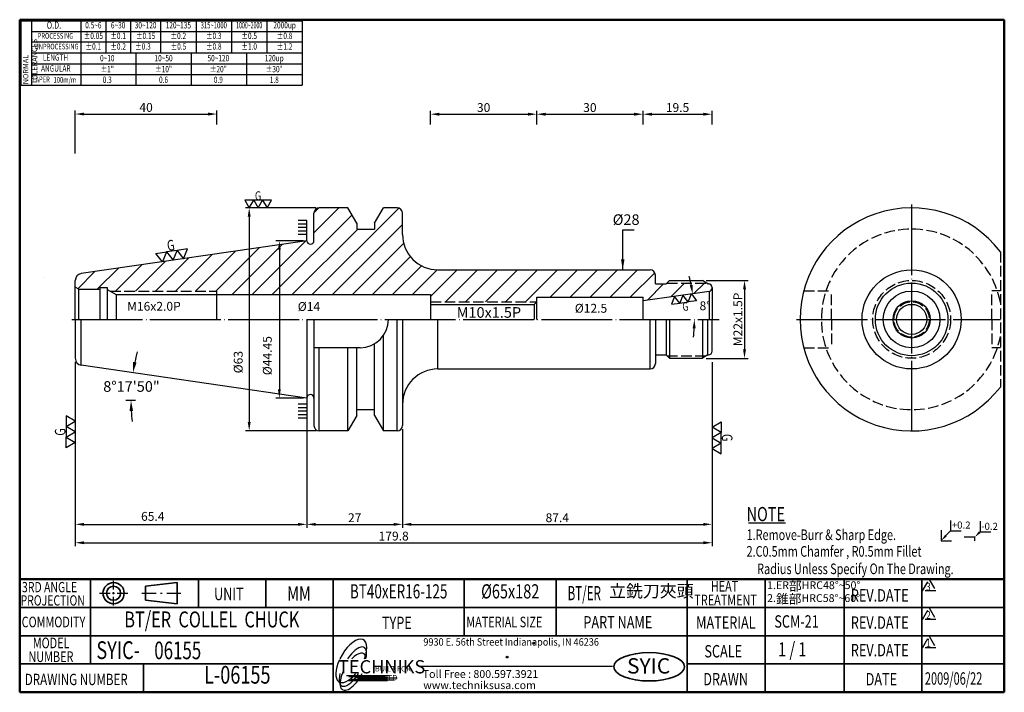
# Model space of a CAD drawing. Extents: x 1 to 279, y 5 to 195.
import ezdxf
from ezdxf.enums import TextEntityAlignment as Align

# ---------------------------------------------------------------- set-up
doc = ezdxf.new("R2010")
doc.units = 0
doc.header["$PDMODE"] = 3
for name, pattern in [('CENTER', [22, 20, -1, 0, -1]), ('CENTERJ', [12, 10, -1, 0, -1]), ('HIDDEN', [4, 3, -1])]:
    doc.linetypes.add(name, pattern=pattern)
doc.layers.get('DEFPOINTS').update_dxf_attribs({"linetype": 'CONTINUOUS', "lineweight": 18})
for name, color, linetype, lineweight in [('圖層1', 1, 'CENTER', 18), ('圖層2', 2, 'CONTINUOUS', 35), ('圖層3', 3, 'HIDDEN', 30), ('圖層4', 4, 'CONTINUOUS', 18), ('圖層5', 6, 'CENTERJ', 18), ('圖層6', 30, 'CONTINUOUS', 50), ('圖層7', 150, 'CONTINUOUS', 5)]:
    doc.layers.add(name, color=color, linetype=linetype, lineweight=lineweight)
doc.styles.add('CNS', font='romans.shx', dxfattribs={"width": 0.75, "bigfont": 'chineset.shx'})
doc.dimstyles.get("Standard").update_dxf_attribs({"dimtxt": 0.18, "dimasz": 0.18, "dimexe": 0.18, "dimexo": 0.0625, "dimgap": 0.09, "dimtad": 0, "dimtih": 1, "dimtoh": 1, "dimdec": 4, "dimzin": 0, "dimdsep": 46, "dimtxsty": 'Standard', "dimcen": 0.09, "dimadec": 0, "dimazin": 0, "dimtfac": 1, "dimtdec": 4, "dimtofl": 0, "dimtmove": 0, "dimatfit": 3, "dimfxl": 0, "dimtolj": 1, "dimtzin": 0, "dimarcsym": 0})

# ---------------------------------------------------------------- blocks, each defined once
blk = doc.blocks.new('*D15')
at = {"layer": 'DEFPOINTS', "color": 0, "lineweight": -3}
for p in [(177.14, 168.67), (147.14, 164.74), (177.14, 164.74)]:
    blk.add_point(p, dxfattribs=at)
at = {"layer": '圖層4', "lineweight": -2}
for p, q in [((147.14, 165.74), (147.14, 169.67)), ((177.14, 165.74), (177.14, 169.67)), ((149.64, 168.67), (174.64, 168.67))]:
    blk.add_line(p, q, dxfattribs=at)
at = {"layer": '圖層4', "lineweight": -3}
for points in [[(149.64, 169.09), (149.64, 168.25), (147.14, 168.67)], [(174.64, 169.09), (174.64, 168.25), (177.14, 168.67)]]:
    blk.add_solid(points, dxfattribs=at)
at = {"layer": '圖層4', "color": 3, "lineweight": -3, "insert": (162.14, 170.55), "char_height": 2.5, "attachment_point": 5, "style": 'CNS'}
blk.add_mtext('\\A1;30', dxfattribs=at)
blk = doc.blocks.new('*D16')
at = {"layer": 'DEFPOINTS', "color": 0, "lineweight": -3}
for p in [(147.14, 168.67), (117.14, 164.74), (147.14, 164.74)]:
    blk.add_point(p, dxfattribs=at)
at = {"layer": '圖層4', "lineweight": -2}
for p, q in [((117.14, 165.74), (117.14, 169.67)), ((147.14, 165.74), (147.14, 169.67)), ((119.64, 168.67), (144.64, 168.67))]:
    blk.add_line(p, q, dxfattribs=at)
at = {"layer": '圖層4', "lineweight": -3}
for points in [[(119.64, 169.09), (119.64, 168.25), (117.14, 168.67)], [(144.64, 169.09), (144.64, 168.25), (147.14, 168.67)]]:
    blk.add_solid(points, dxfattribs=at)
at = {"layer": '圖層4', "color": 3, "lineweight": -3, "insert": (132.14, 170.55), "char_height": 2.5, "attachment_point": 5, "style": 'CNS'}
blk.add_mtext('\\A1;30', dxfattribs=at)
blk = doc.blocks.new('*D14')
at = {"layer": 'DEFPOINTS', "color": 0, "lineweight": -3}
for p in [(196.64, 168.67), (177.14, 164.74), (196.64, 164.74)]:
    blk.add_point(p, dxfattribs=at)
at = {"layer": '圖層4', "lineweight": -2}
for p, q in [((177.14, 165.74), (177.14, 169.67)), ((196.64, 165.74), (196.64, 169.67)), ((179.64, 168.67), (194.14, 168.67))]:
    blk.add_line(p, q, dxfattribs=at)
at = {"layer": '圖層4', "lineweight": -3}
for points in [[(179.64, 169.09), (179.64, 168.25), (177.14, 168.67)], [(194.14, 169.09), (194.14, 168.25), (196.64, 168.67)]]:
    blk.add_solid(points, dxfattribs=at)
at = {"layer": '圖層4', "color": 3, "lineweight": -3, "insert": (186.89, 170.55), "char_height": 2.5, "attachment_point": 5, "style": 'CNS'}
blk.add_mtext('\\A1;19.5', dxfattribs=at)
blk = doc.blocks.new('*D13')
at = {"layer": 'DEFPOINTS', "color": 0, "lineweight": -3}
for p in [(56.84, 168.72), (56.84, 164.79), (16.84, 156.58)]:
    blk.add_point(p, dxfattribs=at)
at = {"layer": '圖層4', "lineweight": -2}
for p, q in [((16.84, 157.58), (16.84, 169.72)), ((56.84, 165.79), (56.84, 169.72)), ((19.34, 168.72), (54.34, 168.72))]:
    blk.add_line(p, q, dxfattribs=at)
at = {"layer": '圖層4', "lineweight": -3}
for points in [[(19.34, 169.13), (19.34, 168.3), (16.84, 168.72)], [(54.34, 169.13), (54.34, 168.3), (56.84, 168.72)]]:
    blk.add_solid(points, dxfattribs=at)
at = {"layer": '圖層4', "color": 3, "lineweight": -3, "insert": (36.84, 170.59), "char_height": 2.5, "attachment_point": 5, "style": 'CNS'}
blk.add_mtext('\\A1;40', dxfattribs=at)
blk = doc.blocks.new('*D12')
at = {"layer": 'DEFPOINTS', "color": 0, "lineweight": -3}
for p in [(195.78, 118.59), (179.64, 116.32), (191.42, 115.54), (60.84, 110.71), (197.64, 110.71)]:
    blk.add_point(p, dxfattribs=at)
at = {"layer": '圖層4', "lineweight": -2}
for start, end in [(10.7587, 13.5173), (354.4827, 357.2413)]:
    blk.add_arc((139.72, 110.71), 51.93, start, end, dxfattribs=at)
at = {"layer": '圖層4', "lineweight": -3}
for points in [[(191.15, 120.47), (190.32, 120.34), (191.14, 117.94)], [(191.17, 108.22), (192, 108.2), (191.65, 110.71)]]:
    blk.add_solid(points, dxfattribs=at)
at = {"layer": '圖層4', "color": 3, "lineweight": -3, "insert": (194.68, 114.55), "char_height": 2.5, "attachment_point": 5, "style": 'CNS'}
blk.add_mtext('\\A1;8°', dxfattribs=at)
blk = doc.blocks.new('*D10')
at = {"layer": 'DEFPOINTS', "color": 0, "lineweight": -3}
for p in [(196.64, 99.6), (109.24, 65.76), (196.64, 52.82)]:
    blk.add_point(p, dxfattribs=at)
at = {"layer": '圖層4', "lineweight": -2}
for p, q in [((196.64, 98.6), (196.64, 51.82)), ((109.24, 64.76), (109.24, 51.82)), ((111.74, 52.82), (194.14, 52.82))]:
    blk.add_line(p, q, dxfattribs=at)
at = {"layer": '圖層4', "lineweight": -3}
for points in [[(111.74, 53.23), (111.74, 52.4), (109.24, 52.82)], [(194.14, 53.23), (194.14, 52.4), (196.64, 52.82)]]:
    blk.add_solid(points, dxfattribs=at)
at = {"layer": '圖層4', "color": 3, "lineweight": -3, "insert": (152.94, 54.69), "char_height": 2.5, "attachment_point": 5, "style": 'CNS'}
blk.add_mtext('\\A1;87.4', dxfattribs=at)
blk = doc.blocks.new('*D3')
at = {"layer": 'DEFPOINTS', "color": 0, "lineweight": -3}
for p in [(193.94, 121.71), (193.94, 99.71), (205.8, 99.71)]:
    blk.add_point(p, dxfattribs=at)
at = {"layer": '圖層4', "lineweight": -2}
for p, q in [((194.94, 121.71), (206.8, 121.71)), ((205.8, 119.21), (205.8, 102.21)), ((194.94, 99.71), (206.8, 99.71))]:
    blk.add_line(p, q, dxfattribs=at)
at = {"layer": '圖層4', "lineweight": -3}
for points in [[(205.39, 119.21), (206.22, 119.21), (205.8, 121.71)], [(205.39, 102.21), (206.22, 102.21), (205.8, 99.71)]]:
    blk.add_solid(points, dxfattribs=at)
at = {"layer": '圖層4', "color": 3, "lineweight": -3, "insert": (203.93, 110.71), "char_height": 2.5, "attachment_point": 5, "rotation": 90, "style": 'CNS'}
blk.add_mtext('\\A1;M22x1.5P', dxfattribs=at)
blk = doc.blocks.new('*D7')
at = {"layer": 'DEFPOINTS', "color": 0, "lineweight": -3}
for p in [(16.84, 78.96), (196.64, 74.26), (196.64, 47.62)]:
    blk.add_point(p, dxfattribs=at)
at = {"layer": '圖層4', "lineweight": -2}
for p, q in [((16.84, 77.96), (16.84, 46.62)), ((196.64, 73.26), (196.64, 46.62)), ((19.34, 47.62), (194.14, 47.62))]:
    blk.add_line(p, q, dxfattribs=at)
at = {"layer": '圖層4', "lineweight": -3}
for points in [[(19.34, 48.04), (19.34, 47.2), (16.84, 47.62)], [(194.14, 48.04), (194.14, 47.2), (196.64, 47.62)]]:
    blk.add_solid(points, dxfattribs=at)
at = {"layer": '圖層4', "color": 3, "lineweight": -3, "insert": (106.74, 49.5), "char_height": 2.5, "attachment_point": 5, "style": 'CNS'}
blk.add_mtext('\\A1;179.8', dxfattribs=at)
blk = doc.blocks.new('*D11')
at = {"layer": 'DEFPOINTS', "color": 0, "lineweight": -3}
for p in [(82.24, 88.49), (109.24, 80.71), (109.24, 52.82)]:
    blk.add_point(p, dxfattribs=at)
at = {"layer": '圖層4', "lineweight": -2}
for p, q in [((82.24, 87.49), (82.24, 51.82)), ((109.24, 79.71), (109.24, 51.82)), ((84.74, 52.82), (106.74, 52.82))]:
    blk.add_line(p, q, dxfattribs=at)
at = {"layer": '圖層4', "lineweight": -3}
for points in [[(84.74, 53.23), (84.74, 52.4), (82.24, 52.82)], [(106.74, 53.23), (106.74, 52.4), (109.24, 52.82)]]:
    blk.add_solid(points, dxfattribs=at)
at = {"layer": '圖層4', "color": 3, "lineweight": -3, "insert": (95.74, 54.69), "char_height": 2.5, "attachment_point": 5, "style": 'CNS'}
blk.add_mtext('\\A1;27', dxfattribs=at)
blk = doc.blocks.new('*D8')
at = {"layer": 'DEFPOINTS', "color": 0, "lineweight": -3}
for p in [(16.84, 99.75), (82.24, 88.49), (82.24, 52.82)]:
    blk.add_point(p, dxfattribs=at)
at = {"layer": '圖層4', "lineweight": -2}
for p, q in [((16.84, 98.75), (16.84, 51.82)), ((82.24, 87.49), (82.24, 51.82)), ((19.34, 52.82), (79.74, 52.82))]:
    blk.add_line(p, q, dxfattribs=at)
at = {"layer": '圖層4', "lineweight": -3}
for points in [[(19.34, 53.23), (19.34, 52.4), (16.84, 52.82)], [(79.74, 53.23), (79.74, 52.4), (82.24, 52.82)]]:
    blk.add_solid(points, dxfattribs=at)
at = {"layer": '圖層4', "color": 3, "lineweight": -3, "insert": (38.73, 55.07), "char_height": 2.5, "attachment_point": 5, "style": 'CNS'}
blk.add_mtext('\\A1;65.4', dxfattribs=at)
blk = doc.blocks.new('*D6')
at = {"layer": 'DEFPOINTS', "color": 0, "lineweight": -3}
for p in [(85.74, 142.21), (65.95, 79.21), (85.74, 79.21)]:
    blk.add_point(p, dxfattribs=at)
at = {"layer": '圖層4', "lineweight": -2}
for p, q in [((84.74, 142.21), (64.95, 142.21)), ((65.95, 139.71), (65.95, 81.71)), ((84.74, 79.21), (64.95, 79.21))]:
    blk.add_line(p, q, dxfattribs=at)
at = {"layer": '圖層4', "lineweight": -3}
for points in [[(65.54, 139.71), (66.37, 139.71), (65.95, 142.21)], [(65.54, 81.71), (66.37, 81.71), (65.95, 79.21)]]:
    blk.add_solid(points, dxfattribs=at)
at = {"layer": '圖層4', "color": 3, "lineweight": -3, "insert": (62.86, 98.64), "char_height": 2.5, "attachment_point": 5, "rotation": 90, "style": 'CNS'}
blk.add_mtext('\\A1;%%c63', dxfattribs=at)
blk = doc.blocks.new('*D9')
at = {"layer": 'DEFPOINTS', "color": 0, "lineweight": -3}
for p in [(18.55, 97.78), (32.83, 93.06), (31.12, 87.86), (33.89, 87.86), (82.24, 88.49)]:
    blk.add_point(p, dxfattribs=at)
at = {"layer": '圖層4', "lineweight": -2}
for start, end in [(165.3316, 168.5172), (183.1856, 186.3711)]:
    blk.add_arc((86.54, 87.86), 53.97, start, end, dxfattribs=at)
at = {"layer": '圖層4', "lineweight": -3}
for points in [[(34.15, 98.52), (33.17, 98.69), (33.14, 95.65)], [(32.16, 84.85), (33.16, 84.88), (32.58, 87.86)]]:
    blk.add_solid(points, dxfattribs=at)
at = {"layer": '圖層4', "color": 3, "lineweight": -3, "insert": (32.72, 91.76), "char_height": 3, "attachment_point": 5, "style": 'CNS'}
blk.add_mtext('\\A1;8°17\'50"', dxfattribs=at)
blk = doc.blocks.new('*D5')
at = {"layer": 'DEFPOINTS', "color": 0, "lineweight": -3}
for p in [(82.24, 132.94), (74.47, 88.49), (82.24, 88.49)]:
    blk.add_point(p, dxfattribs=at)
at = {"layer": '圖層4', "lineweight": -2}
for p, q in [((81.24, 132.94), (73.47, 132.94)), ((74.47, 130.44), (74.47, 90.99)), ((81.24, 88.49), (73.47, 88.49))]:
    blk.add_line(p, q, dxfattribs=at)
at = {"layer": '圖層4', "lineweight": -3}
for points in [[(74.05, 130.44), (74.88, 130.44), (74.47, 132.94)], [(74.05, 90.99), (74.88, 90.99), (74.47, 88.49)]]:
    blk.add_solid(points, dxfattribs=at)
at = {"layer": '圖層4', "color": 3, "lineweight": -3, "insert": (71.06, 100.47), "char_height": 2.5, "attachment_point": 5, "rotation": 90, "style": 'CNS'}
blk.add_mtext('\\A1;%%c44.45', dxfattribs=at)

msp = doc.modelspace()

# ---------------------------------------------------------------- hatches: boundary and pattern name
at = {"layer": '圖層2', "lineweight": -3}
for points in [[(146.2973, 19.4991, 1), (146.2973, 18.9991, 1)], [(139.0079, 15.333, 1), (138.5079, 15.333, 1)]]:
    msp.add_hatch(color=256, dxfattribs=at).paths.add_polyline_path(points)
at = {"layer": '圖層4', "lineweight": -3}
h = msp.add_hatch(dxfattribs=at)
h.set_pattern_fill('_USER', color=256, scale=4, angle=45, style=0, pattern_type=0)
h.set_pattern_definition([(45, (0, 0), (-2.82843, 2.82843), [])])
h.paths.add_polyline_path([(109.2425, 134.7127), (109.2425, 140.7127, 0.41421356), (107.7425, 142.2127), (103.8423, 142.2127), (101.3425, 137.8829), (101.3425, 136.2127), (96.3425, 136.2127), (96.3425, 137.8829), (93.8426, 142.2127), (85.7425, 142.2127, 0.41421356), (84.2425, 140.7127), (84.2425, 132.9377, -1), (82.2425, 132.9377), (18.5539, 123.6497, 0.37240724), (16.8425, 121.6707), (16.8425, 119.7901), (17.8425, 119.2127), (23.8425, 119.2127), (23.8425, 119.7127), (25.8425, 119.7127), (25.8425, 119.1954), (26.6784, 118.7127), (56.8425, 118.7127), (56.8425, 117.7127), (117.1425, 117.7127), (117.1425, 115.7127), (147.1425, 115.7127), (147.1425, 116.9627), (177.1425, 116.9627), (177.1425, 115.9722), (195.7816, 118.5918, 0.39263748), (196.6403, 119.6474, 0.43350209), (195.6425, 120.7127), (195.4425, 120.7127), (195.0675, 120.9627), (183.8925, 120.9627), (183.6425, 120.7127), (180.6425, 120.7127), (180.6425, 123.2127, 0.41421356), (179.1425, 124.7127), (119.2425, 124.7127, -0.41421356)])

# ---------------------------------------------------------------- linework, layer by layer
at = {"layer": '圖層1', "lineweight": -3}
for p, q in [((252.9888, 143.2127), (252.9888, 78.2127)), ((15.8425, 110.7127), (198.6425, 110.7127)), ((220.4888, 110.7127), (278.0305, 110.7127))]:
    msp.add_line(p, q, dxfattribs=at)
at = {"layer": '圖層2', "lineweight": -3}
for p, q in [((4.4526, 185.9717), (80.9526, 185.9717)), ((93.8426, 142.2127), (85.7425, 142.2127)), ((96.3425, 137.8829), (93.8426, 142.2127)), ((101.3425, 137.8829), (103.8423, 142.2127)), ((107.7425, 142.2127), (103.8423, 142.2127)), ((84.2425, 132.9377), (84.2425, 140.7127)), ((109.2425, 134.7127), (109.2425, 140.7127)), ((96.3425, 137.8829), (96.3425, 136.2127)), ((101.3425, 137.8829), (101.3425, 136.2127)), ((96.3425, 136.2127), (101.3425, 136.2127)), ((82.2425, 132.9377), (18.5539, 123.6497)), ((119.2425, 124.7127), (179.1425, 124.7127)), ((180.6425, 120.7127), (180.6425, 123.2127)), ((16.8425, 110.7127), (16.8425, 121.6707)), ((17.8425, 119.2127), (16.8425, 119.7901)), ((23.8425, 110.7127), (23.8425, 119.7127)), ((23.8425, 119.7127), (25.8425, 119.7127)), ((25.8425, 119.7127), (25.8425, 110.7127)), ((180.6425, 120.7127), (183.6425, 120.7127)), ((183.6425, 120.7127), (184.6425, 121.7127)), ((184.6425, 121.7127), (193.9425, 121.7127)), ((195.4425, 120.7127), (193.9425, 121.7127)), ((195.4425, 120.7127), (195.6425, 120.7127)), ((196.6425, 119.7127), (196.6425, 110.7127)), ((17.8425, 119.2127), (23.8425, 119.2127)), ((25.8425, 119.1954), (28.4104, 117.7127)), ((28.4104, 117.7127), (117.1425, 117.7127)), ((28.4104, 117.7127), (28.4104, 110.7127)), ((56.8425, 110.7127), (56.8425, 118.7127)), ((147.1425, 116.9627), (177.1425, 116.9627)), ((147.1425, 110.7127), (147.1425, 116.9627)), ((195.7816, 118.5918), (177.1425, 115.9722)), ((177.1425, 110.7127), (177.1425, 116.9627)), ((117.1425, 114.9627), (146.3925, 114.9627)), ((146.3925, 114.9627), (147.1425, 115.7127)), ((16.8425, 110.7127), (16.8425, 99.7548)), ((82.2425, 110.7127), (82.2425, 88.4877)), ((84.2425, 110.7127), (84.2425, 80.7127)), ((109.2425, 110.7127), (109.2425, 80.7127)), ((119.2425, 96.7127), (119.2425, 110.7127)), ((180.6425, 110.7127), (180.6425, 98.2127)), ((183.6425, 110.7127), (183.6425, 100.7127)), ((184.6425, 110.7127), (184.6425, 99.7127)), ((193.9425, 110.7127), (193.9425, 99.7127)), ((195.4425, 100.7127), (195.4425, 110.7127)), ((196.6425, 101.7127), (196.6425, 110.7127)), ((103.8423, 79.2127), (103.8423, 106.1915)), ((101.3425, 83.5426), (101.3425, 103.8432)), ((97.2425, 102.7127), (84.2425, 102.7127)), ((93.8426, 79.2127), (93.8426, 102.7127)), ((96.3425, 83.5426), (96.3425, 102.7127)), ((180.6425, 100.7127), (183.6425, 100.7127)), ((183.6425, 100.7127), (184.6425, 99.7127)), ((195.4425, 100.7127), (193.9425, 99.7127)), ((195.4425, 100.7127), (195.6425, 100.7127)), ((82.2425, 88.4877), (18.5539, 97.7757)), ((184.6425, 99.7127), (193.9425, 99.7127)), ((119.2425, 96.7127), (179.1425, 96.7127)), ((96.3425, 83.5426), (93.8426, 79.2127)), ((96.3425, 85.2127), (101.3425, 85.2127)), ((101.3425, 83.5426), (103.8423, 79.2127)), ((93.8426, 79.2127), (85.7425, 79.2127)), ((107.7425, 79.2127), (103.8423, 79.2127)), ((217.4198, 53.1113), (206.9396, 53.1113))]:
    msp.add_line(p, q, dxfattribs=at)
at = {"layer": '圖層2'}
for p, q in [((21.1526, 37.3717), (21.1526, 13.3717)), ((36.6526, 35.3717), (45.6526, 36.3717)), ((45.6526, 36.3717), (45.6526, 30.3717)), ((51.6526, 37.3717), (51.6526, 29.3717)), ((70.6526, 37.3717), (70.6526, 29.3717)), ((89.6526, 37.3717), (89.6526, 5.3717)), ((126.6526, 37.3717), (126.6526, 21.3717)), ((152.6526, 37.3717), (152.6526, 21.3717)), ((189.6526, 37.3717), (189.6526, 5.3717)), ((211.6526, 37.3717), (211.6526, 5.3717)), ((233.9026, 5.3717), (233.9026, 37.3717)), ((255.9026, 37.3717), (255.9026, 5.3717)), ((36.6526, 33.3717), (36.6526, 35.3717)), ((36.6526, 33.3717), (36.6526, 31.3717)), ((36.6526, 31.3717), (45.6526, 30.3717)), ((279.1526, 29.3717), (1.1526, 29.3717)), ((1.1526, 21.3717), (279.1526, 21.3717)), ((89.6526, 13.3717), (1.1526, 13.3717)), ((36.1526, 5.3717), (36.1526, 13.3717)), ((36.1526, 13.3717), (44.1526, 13.3717)), ((279.1526, 13.3717), (189.6526, 13.3717))]:
    msp.add_line(p, q, dxfattribs=at)
at = {"layer": '圖層2', "lineweight": -3}
for centre, radius in [((252.9888, 110.7127), 14), ((252.9888, 110.7127), 10.25), ((252.9888, 110.7127), 8), ((146.2973, 19.2491), 0.25), ((138.7579, 15.333), 0.25)]:
    msp.add_circle(centre, radius, dxfattribs=at)
at = {"layer": '圖層2'}
for radius in [3, 2]:
    msp.add_circle((27.6526, 33.3717), radius, dxfattribs=at)
at = {"layer": '圖層2', "lineweight": -3}
for centre, radius, start, end in [((85.7425, 140.7127), 1.5, 90, 180), ((107.7425, 140.7127), 1.5, 0, 90), ((252.9888, 110.7127), 31.5, 37.347069, 322.652931), ((119.2425, 134.7127), 10, 180, 270), ((83.2425, 132.9377), 1, 180, 0), ((18.8425, 121.6707), 2, 98.29722, 180), ((179.1425, 123.2127), 1.5, 0, 90), ((195.6425, 119.7127), 1, 0, 90), ((195.6425, 119.582), 1, 278, 0), ((97.2425, 110.7127), 8, 270, 0), ((195.6425, 101.7127), 1, 270, 0), ((18.8425, 99.7548), 2, 180, 261.70278), ((179.1425, 98.2127), 1.5, 270, 0), ((119.2425, 86.7127), 10, 90, 180), ((83.2425, 88.4877), 1, 0, 180), ((85.7425, 80.7127), 1.5, 180, 270), ((107.7425, 80.7127), 1.5, 270, 0)]:
    msp.add_arc(centre, radius, start, end, dxfattribs=at)
for start_param, end_param in [(1.92229717, 4.87417745), (4.92507278, 7.48825261)]:
    msp.add_ellipse((94.7805, 14.2585), major_axis=(-3.4375, -5.9539), ratio=0.45454545, start_param=start_param, end_param=end_param, dxfattribs=at)
at = {"layer": '圖層2'}
msp.add_ellipse((178.8728, 12.5811), major_axis=(10, 0), ratio=0.4, dxfattribs=at)
at = {"layer": '圖層3', "lineweight": -3}
for p, q in [((278.0305, 129.822), (278.0305, 91.6035)), ((183.8925, 120.9627), (195.0675, 120.9627)), ((26.6784, 118.7127), (56.8425, 118.7127)), ((222.5216, 118.7627), (230.3888, 118.7627)), ((230.3888, 110.7127), (230.3888, 118.7127)), ((278.0305, 118.7627), (275.5888, 118.7627)), ((275.5888, 110.7127), (275.5888, 118.7127)), ((117.1425, 115.7127), (147.1425, 115.7127)), ((230.3888, 110.7127), (230.3888, 102.7127)), ((275.5888, 110.7127), (275.5888, 102.7127)), ((183.8925, 100.4627), (195.0675, 100.4627)), ((222.5216, 102.6627), (230.3888, 102.6627)), ((278.0305, 102.6627), (275.5888, 102.6627)), ((261.2838, 51.1953), (261.2838, 48.1953)), ((261.2838, 48.1953), (264.2838, 48.1953)), ((270.7995, 49.1953), (267.7995, 49.1953)), ((270.7995, 48.1953), (270.7995, 49.1953))]:
    msp.add_line(p, q, dxfattribs=at)
for points in [[(257.9326, 37.2563), (259.8076, 34.0087), (256.0576, 34.0087)], [(257.9526, 29.2217), (259.8276, 25.9741), (256.0776, 25.9741)], [(257.9526, 21.2217), (259.8276, 17.9741), (256.0776, 17.9741)]]:
    msp.add_lwpolyline(points, close=True, dxfattribs=at)
for radius in [11, 5]:
    msp.add_circle((252.9888, 110.7127), radius, dxfattribs=at)
msp.add_arc((252.9888, 110.7127), 25.5, 10.878859, 349.121141, dxfattribs=at)
at = {"layer": '圖層3', "linetype": 'Continuous', "lineweight": -3}
for centre, start_param, end_param in [((95.3091, 12.6235), 8.49166657, 10.81181151), ((95.1216, 12.6235), 5.29868529, 7.72160748)]:
    msp.add_ellipse(centre, major_axis=(-3.125, -5.4127), ratio=0.4, start_param=start_param, end_param=end_param, dxfattribs=at)
at = {"layer": '圖層4', "lineweight": -3}
for p, q in [((1.4526, 195.0717), (80.9526, 195.0717)), ((1.4526, 195.0717), (1.4526, 176.8717)), ((4.4526, 195.0717), (4.4526, 176.8717)), ((18.4526, 195.0717), (18.4526, 185.9717)), ((25.4526, 195.0717), (25.4526, 185.9717)), ((32.4526, 195.0717), (32.4526, 185.9717)), ((40.9526, 195.0717), (40.9526, 185.9717)), ((50.9526, 195.0717), (50.9526, 185.9717)), ((60.9526, 195.0717), (60.9526, 185.9717)), ((70.9526, 195.0717), (70.9526, 185.9717)), ((80.9526, 195.0717), (80.9526, 176.8717)), ((4.4526, 192.0717), (80.9526, 192.0717)), ((4.4526, 189.0717), (80.9526, 189.0717)), ((18.4526, 185.9717), (18.4526, 176.8717)), ((34.0776, 176.8717), (34.0776, 185.9717)), ((49.7026, 176.8717), (49.7026, 185.9717)), ((65.3276, 176.8717), (65.3276, 185.9717)), ((4.4526, 182.8717), (80.9526, 182.8717)), ((4.4526, 179.8717), (80.9526, 179.8717)), ((1.4526, 176.8717), (80.9526, 176.8717)), ((82.2425, 138.6557), (79.7425, 138.6557)), ((82.2425, 137.6557), (79.7425, 137.6557)), ((82.2425, 136.6557), (79.7425, 136.6557)), ((82.2425, 132.9377), (82.2425, 138.6557)), ((82.2425, 135.6557), (79.7425, 135.6557)), ((82.2425, 134.6557), (79.7425, 134.6557)), ((17.8425, 110.7127), (17.8425, 119.2127)), ((117.1425, 117.7127), (117.1425, 110.7127)), ((195.7816, 118.5918), (195.7816, 110.7127)), ((146.3925, 114.9627), (146.3925, 110.7127)), ((18.5539, 97.7757), (18.5539, 110.7127)), ((107.7425, 79.2127), (107.7425, 110.7127)), ((179.1425, 96.7127), (179.1425, 110.7127)), ((85.7425, 79.2127), (85.7425, 102.7127)), ((31.123, 87.8605), (33.889, 87.8605)), ((82.2425, 86.7698), (79.7425, 86.7698)), ((82.2425, 88.4877), (82.2425, 82.7698)), ((82.2425, 85.7698), (79.7425, 85.7698)), ((82.2425, 84.7698), (79.7425, 84.7698)), ((82.2425, 83.7698), (79.7425, 83.7698)), ((82.2425, 82.7698), (79.7425, 82.7698)), ((263.984, 53.9486), (263.984, 50.9486)), ((272.3406, 53.7346), (272.3406, 50.7346)), ((263.984, 50.9486), (266.984, 50.9486)), ((272.3406, 50.7346), (275.3406, 50.7346)), ((113.9424, 12.7674), (168.5405, 12.7674))]:
    msp.add_line(p, q, dxfattribs=at)
for points in [[(65.9846, 142.2127), (67.2346, 144.3778), (64.7346, 144.3778)], [(68.4846, 142.2127), (69.7346, 144.3778), (67.2346, 144.3778)], [(70.9846, 142.2127), (72.2346, 144.3778), (69.7346, 144.3778)], [(42.6022, 129.7922), (44.4563, 127.4338), (45.5717, 130.2187), (47.4258, 127.8603), (48.5413, 130.6452), (45.5717, 130.2187), (42.6022, 129.7922), (41.4868, 127.0073), (39.6327, 129.3657)], [(189.9009, 115.6664), (188.4233, 117.5576), (187.5242, 115.3324), (186.0466, 117.2236), (185.1476, 114.9984), (187.5242, 115.3324), (189.9009, 115.6664), (190.7999, 117.8916), (192.2775, 116.0004)], [(14.2444, 77.4553), (16.8425, 78.9553), (14.2444, 80.4553), (16.8425, 81.9553), (14.2444, 83.4553), (14.2444, 80.4553), (14.2444, 77.4553), (16.8425, 75.9553), (14.2444, 74.4553)], [(199.2405, 78.7618), (196.6425, 77.2618), (199.2405, 75.7618), (196.6425, 74.2618), (199.2405, 72.7618), (199.2405, 75.7618), (199.2405, 78.7618), (196.6425, 80.2618), (199.2405, 81.7618)]]:
    msp.add_lwpolyline(points, close=True, dxfattribs=at)
for points in [[(262.6841, 49.6232), (263.984, 50.9486)], [(272.2146, 50.6087), (272.3406, 50.7346)]]:
    msp.add_lwpolyline(points, dxfattribs=at)
for radius in [5.2595, 4.25]:
    msp.add_circle((252.9888, 110.7127), radius, dxfattribs=at)
msp.add_arc((17.8425, 119.2127), 10.2652, 161.180816, 161.249794, dxfattribs=at)
for centre, start_param, end_param in [((95.4411, 11.4057), 8.98321015, 10.49465925), ((95.1503, 10.9716), 4.86992702, 8.04516986)]:
    msp.add_ellipse(centre, major_axis=(-2.8125, -4.8714), ratio=0.44444444, start_param=start_param, end_param=end_param, dxfattribs=at)
for points in [[(272.4501, 50.3729), (270.7995, 49.1953), (271.979, 50.8445)], [(262.9221, 49.3898), (261.2838, 48.1953), (262.4462, 49.8566)]]:
    msp.add_solid(points, dxfattribs=at)
at = {"layer": '圖層5', "lineweight": -3}
for p, q in [((27.6526, 34.3717), (27.6526, 36.8717)), ((23.6526, 33.3717), (26.6526, 33.3717)), ((27.4026, 33.3717), (27.9026, 33.3717)), ((27.6526, 33.1217), (27.6526, 33.6217)), ((28.6526, 33.3717), (31.6526, 33.3717)), ((35.6526, 33.3717), (39.6526, 33.3717)), ((40.9026, 33.3717), (41.4026, 33.3717)), ((42.6526, 33.3717), (46.6526, 33.3717)), ((27.6526, 29.8717), (27.6526, 32.3717))]:
    msp.add_line(p, q, dxfattribs=at)
at = {"layer": '圖層6'}
for p, q in [((279.1526, 195.3717), (1.1526, 195.3717)), ((1.1526, 195.3717), (1.1526, 5.3717)), ((279.1526, 5.3717), (279.1526, 195.3717)), ((1.1526, 37.3717), (279.1526, 37.3717)), ((1.1526, 5.3717), (279.1526, 5.3717))]:
    msp.add_line(p, q, dxfattribs=at)
at = {"layer": '圖層7', "lineweight": -3}
for p, q in [((93.394, 10.0983), (105.5693, 10.0983)), ((93.9959, 8.6735), (104.9792, 8.6735)), ((94.092, 9.882), (104.387, 9.882)), ((94.6359, 9.0763), (104.9762, 9.0763)), ((95.9118, 9.666), (104.9715, 9.666)), ((96.532, 9.2834), (104.9747, 9.2834)), ((97.1291, 8.8922), (106.8526, 8.8922)), ((97.1536, 9.4674), (107.739, 9.4674))]:
    msp.add_line(p, q, dxfattribs=at)

# ---------------------------------------------------------------- texts
at = {"layer": '圖層2', "lineweight": -3, "style": 'CNS'}
for s, height, width, p in [('NOTE', 4, 0.75, (206.3813, 53.7151)), ('3RD ANGLE', 2.9, 0.75, (1.7899, 33.6422)), ('HEAT', 3, 0.75, (196.2831, 33.8228)), ('UNIT', 3.5, 0.75, (56.0328, 31.3978)), ('REV.DATE', 3.5, 0.75, (235.8205, 31.0099)), ('PROJECTION', 2.9, 0.75, (1.3753, 29.8805)), ('TREATMENT', 3, 0.75, (191.6296, 29.9452)), ('COMMODITY', 3, 0.75, (1.7078, 23.7365)), ('TYPE', 3.5, 0.75, (103.4374, 23.2549)), ('MATERIAL SIZE', 3, 0.75, (127.2573, 23.7296)), ('PART NAME', 3.5, 0.75, (160.3026, 23.4008)), ('MATERIAL', 3.5, 0.75, (192.1466, 23.3137)), ('REV.DATE', 3.5, 0.75, (235.8205, 23.3112)), ('MODEL', 3, 0.75, (4.8517, 17.8172)), ('06155', 5, 0.7, (39.1581, 14.7187)), ('NUMBER', 3, 0.75, (3.6186, 13.9368)), ('SCALE', 3.5, 0.75, (194.4689, 15.2259)), ('REV.DATE', 3.5, 0.75, (235.8205, 15.527)), ('DRAWING NUMBER', 3.2, 0.75, (2.5886, 7.4116)), ('DRAWN', 3.5, 0.75, (194.1509, 7.3367)), ('DATE', 3.5, 0.75, (239.9986, 7.3335))]:
    msp.add_text(s, height=height, dxfattribs=dict(at, width=width)).set_placement(p)
at = {"layer": '圖層2', "style": 'CNS', "width": 0.75}
for s, height, p in [('MM', 4, (76.6816, 31.2982)), ('SCM-21', 3.5, (214.221, 23.6363)), ('SYIC-', 5, (22.8068, 14.781)), ('1 / 1', 4, (215.3042, 15.4989))]:
    msp.add_text(s, height=height, dxfattribs=at).set_placement(p)
at = {"layer": '圖層2', "lineweight": -3, "style": 'CNS'}
for s, height, width, p in [('BT40xER16-125', 4, 0.7, (108.1526, 33.3717)), ('%%C65x182', 4, 0.75, (139.6526, 33.3717)), ('BT/ER', 4, 0.6, (160.556, 32.8683)), ('BT/ER  COLLEL  CHUCK', 4.5, 0.75, (55.4026, 25.3717)), ('L-06155', 5, 0.75, (62.6026, 9.6717))]:
    msp.add_text(s, height=height, dxfattribs=dict(at, width=width)).set_placement(p, align=Align.MIDDLE)
at = {"layer": '圖層2', "color": 2, "lineweight": -3, "insert": (91.0406, 14.4611), "char_height": 3.75, "attachment_point": 1, "style": 'CNS'}
msp.add_mtext('{\\Fitalict.shx;TECHNIKS }', dxfattribs=at)
at = {"layer": '圖層3', "lineweight": -3, "style": 'CNS'}
for s, height, width, p in [('O.D.', 2, 0.75, (10.8228, 193.5717)), ('0.5~6', 1.8, 0.75, (21.9526, 193.5717)), ('6~30', 1.8, 0.75, (28.9526, 193.5717)), ('30~120', 1.8, 0.75, (36.7026, 193.5717)), ('120~135', 1.8, 0.75, (45.9526, 193.5717)), ('315~1000', 1.8, 0.68, (55.9526, 193.5717)), ('1000~2000', 1.8, 0.6, (65.9526, 193.5717)), ('2000up', 1.8, 0.75, (75.9526, 193.5717)), ('%%P0.05', 1.8, 0.75, (21.9526, 190.5717)), ('%%P0.1', 1.8, 0.75, (28.9526, 190.5717)), ('%%P0.15', 1.8, 0.75, (36.7026, 190.5717)), ('%%P0.2', 1.8, 0.75, (45.9526, 190.5717)), ('%%P0.3', 1.8, 0.75, (55.9526, 190.5717)), ('%%P0.5', 1.8, 0.75, (65.9526, 190.5717)), ('%%P0.8', 1.8, 0.75, (75.9526, 190.5717)), ('PROCESSING', 1.6, 0.75, (11.248, 190.5717)), ('UNPROCESSING', 1.6, 0.75, (11.5669, 187.5717)), ('%%P0.1', 1.8, 0.75, (21.9526, 187.5717)), ('%%P0.2', 1.8, 0.75, (28.9526, 187.5717)), ('%%P0.3', 1.8, 0.75, (35.9526, 187.5717)), ('%%P0.5', 1.8, 0.75, (45.9787, 187.5717)), ('%%P0.8', 1.8, 0.75, (55.9526, 187.5717)), ('%%P1.0', 1.8, 0.75, (65.9526, 187.5717)), ('%%P1.2', 1.8, 0.75, (75.9526, 187.5717)), ('LENGTH', 1.8, 0.75, (11.2606, 184.4717)), ('0~10', 1.8, 0.75, (25.8777, 184.2699)), ('10~50', 1.8, 0.75, (41.7724, 184.2699)), ('50~120', 1.8, 0.75, (57.2419, 184.2699)), ('120up', 1.8, 0.75, (73.0303, 184.2699)), ('ANGULAR', 1.8, 0.75, (11.3469, 181.3717)), ('%%p1"', 1.8, 0.75, (25.8777, 181.1699)), ('%%p10"', 1.8, 0.75, (41.7724, 181.1699)), ('%%p20"', 1.8, 0.75, (57.2419, 181.1699)), ('%%p30"', 1.8, 0.75, (73.0303, 181.1699)), ('TAPER', 1.6, 0.75, (7.1472, 178.3142)), ('100m/m', 1.6, 0.75, (13.9228, 178.165)), ('0.3', 1.8, 0.75, (25.8777, 178.1699)), ('0.6', 1.8, 0.75, (41.7724, 178.1699)), ('0.9', 1.8, 0.75, (57.2419, 178.1699)), ('1.8', 1.8, 0.75, (73.0303, 178.1699))]:
    msp.add_text(s, height=height, dxfattribs=dict(at, width=width)).set_placement(p, align=Align.MIDDLE)
for s, height, width, p in [('1.Remove-Burr & Sharp Edge.', 3, 0.75, (206.3813, 48.3704)), ('2.C0.5mm Chamfer , R0.5mm Fillet ', 3, 0.75, (206.3813, 43.6826)), ('Radius Unless Specify On The Drawing.', 3, 0.75, (209.3638, 38.7523)), ('2009/06/22', 3.5, 0.65, (256.7294, 7.5256))]:
    msp.add_text(s, height=height, dxfattribs=dict(at, width=width)).set_placement(p)
at = {"layer": '圖層3', "style": 'CNS', "width": 0.9}
msp.add_text('9930 E. 56th Street Indianapolis, IN 46236', height=2.1, dxfattribs=at).set_placement((115.125, 18.5532))
at = {"layer": '圖層3', "style": 'CNS'}
for s, p in [('Toll Free : 800.597.3921', (114.9444, 9.4407)), ('www.techniksusa.com', (115.1106, 6.2864))]:
    msp.add_text(s, height=2.2, dxfattribs=at).set_placement(p)
at = {"layer": '圖層3', "lineweight": -3, "attachment_point": 1, "style": 'CNS'}
for s, insert, char_height in [('{\\f新細明體|b0|i0|c136|p18;立銑刀夾頭}', (167.5535, 35.7255), 3.5), ('{\\fTechnic|b0|i0|c2|p2;BUILT FOR SPEED\\Fitalict.shx;\\H2.727x; }', (101.4671, 12.7674), 1.5)]:
    msp.add_mtext(s, dxfattribs=dict(at, insert=insert, char_height=char_height))
at = {"layer": '圖層4', "lineweight": -3, "style": 'CNS', "width": 0.75}
msp.add_text('G', height=2.5, dxfattribs=at).set_placement((67.5713, 144.3981))
for height, rotation, p in [(3, 8.1729, (42.9801, 130.0025)), (2.4, 8, (188.4281, 113.0228)), (3, 90, (14.09, 77.8593)), (3, 270, (199.395, 78.3578))]:
    msp.add_text('G', height=height, rotation=rotation, dxfattribs=at).set_placement(p)
at = {"layer": '圖層4', "style": 'CNS', "width": 0.75}
for s, height, p in [('3', 2.2, (257.104, 34.1178)), ('2', 2.2, (257.1066, 26.1163)), ('1', 2.4, (257.0599, 18.1012))]:
    msp.add_text(s, height=height, dxfattribs=at).set_placement(p)
at = {"layer": '圖層4', "color": 3, "lineweight": -3, "insert": (2.0908, 177.1324), "char_height": 1.5, "attachment_point": 1, "rotation": 90, "style": 'CNS'}
msp.add_mtext('NORMAL{\\H0.8x; }TOLERANCES', dxfattribs=at)
at = {"layer": '圖層4', "color": 3, "lineweight": -3, "style": 'CNS'}
for s, insert, char_height, attachment_point in [('%%c28', (172.3766, 138.5036), 3, 5), ('M16x2.0P', (39.0548, 114.0879), 2.5, 5), ('%%C14', (79.6613, 115.5997), 2.5, 1), ('M10x1.5P', (124.545, 114.1753), 3, 1), ('%%C12.5', (157.8855, 115.1021), 2.5, 1), ('+0.2', (264.3381, 53.6242), 2, 1), ('\\A1;-0.2', (272.6268, 53.2608), 2, 1), ('1.ER{\\H1.2x;部}HRC48%%d~50%%D', (212.1767, 36.7316), 2.2, 1), ('2.{\\H1.2x;錐部}HRC58%%d~60%%D', (212.1767, 33.0838), 2.2, 1)]:
    msp.add_mtext(s, dxfattribs=dict(at, insert=insert, char_height=char_height, attachment_point=attachment_point))
at = {"layer": '圖層6', "style": 'CNS'}
msp.add_text('SYIC', height=4, dxfattribs=at).set_placement((172.6245, 10.6649), (184.815, 10.6649), align=Align.ALIGNED)

# ---------------------------------------------------------------- dimensions: what is measured, and where the dimension line sits
at = {"layer": '圖層4', "lineweight": -3}
for base, p1, p2, picture, middle in [((56.8425, 168.7164), (16.8425, 156.5789), (56.8425, 164.788), '*D13', (36.8425, 170.5914)), ((147.1425, 168.6715), (117.1425, 164.7431), (147.1425, 164.7431), '*D16', (132.1425, 170.5465)), ((196.6425, 168.6715), (177.1425, 164.7431), (196.6425, 164.7431), '*D14', (186.8925, 170.5465)), ((196.6425, 52.8158), (109.2425, 65.7643), (196.6425, 99.6002), '*D10', (152.9425, 54.6908)), ((109.2425, 52.8158), (82.2425, 88.4877), (109.2425, 80.7127), '*D11', (95.7425, 54.6908)), ((196.6425, 47.6213), (16.8425, 78.9553), (196.6425, 74.2618), '*D7', (106.7425, 49.4963))]:
    dim = msp.add_linear_dim(base=base, p1=p1, p2=p2, dimstyle='Standard', override={"dimtxt": 2.5, "dimasz": 2.5, "dimexe": 1, "dimexo": 1, "dimgap": 0.625, "dimtad": 1, "dimdec": 3, "dimzin": 8, "dimtxsty": 'CNS', "dimcen": 0, "dimclrd": 256, "dimclre": 256, "dimclrt": 3, "dimadec": 4, "dimazin": 2, "dimtp": -0.15, "dimtm": 0.2, "dimtfac": 0.6, "dimtdec": 3, "dimtmove": 2, "dimtzin": 8}, dxfattribs=at)
    dim.commit()
    dim.dimension.update_dxf_attribs({"geometry": picture, "text_midpoint": middle})
dim = msp.add_linear_dim(base=(177.1425, 168.6715), p1=(147.1425, 164.7431), p2=(177.1425, 164.7431), text='30', dimstyle='Standard', override={"dimtxt": 2.5, "dimasz": 2.5, "dimexe": 1, "dimexo": 1, "dimgap": 0.625, "dimtad": 1, "dimdec": 3, "dimzin": 8, "dimtxsty": 'CNS', "dimcen": 0, "dimclrd": 256, "dimclre": 256, "dimclrt": 3, "dimadec": 4, "dimazin": 2, "dimtp": -0.15, "dimtm": 0.2, "dimtfac": 0.6, "dimtdec": 3, "dimtmove": 2, "dimtzin": 8}, dxfattribs=at)
dim.commit()
dim.dimension.update_dxf_attribs({"geometry": '*D15', "text_midpoint": (162.1425, 170.5465)})
for base, p1, p2, picture, middle in [((65.9528, 79.2127), (85.7425, 142.2127), (85.7425, 79.2127), '*D6', (64.7377, 98.6415)), ((74.4659, 88.4877), (82.2425, 132.9377), (82.2425, 88.4877), '*D5', (72.9336, 100.4681))]:
    dim = msp.add_linear_dim(base=base, p1=p1, p2=p2, angle=90, text='%%c<>', dimstyle='Standard', override={"dimtxt": 2.5, "dimasz": 2.5, "dimexe": 1, "dimexo": 1, "dimgap": 0.625, "dimtad": 1, "dimtih": 0, "dimtoh": 0, "dimdec": 3, "dimzin": 8, "dimtxsty": 'CNS', "dimcen": 0, "dimclrd": 256, "dimclre": 256, "dimclrt": 3, "dimaunit": 1, "dimadec": 4, "dimazin": 2, "dimtol": 0, "dimlim": 0, "dimtp": 0.25, "dimtm": -0.2, "dimtfac": 0.6, "dimtdec": 3, "dimtmove": 1, "dimtzin": 8}, dxfattribs=at)
    dim.commit()
    dim.dimension.update_dxf_attribs({"geometry": picture, "text_midpoint": middle, "dimtype": 160})
dim = msp.add_angular_dim_2l(base=(191.42326, 115.53949), line1=((60.84247, 110.71274), (197.64247, 110.71274)), line2=((195.78164, 118.59176), (179.64247, 116.32355)), dimstyle='Standard', override={"dimtxt": 2.5, "dimasz": 2.5, "dimexe": 1, "dimexo": 1, "dimgap": 0.625, "dimtad": 1, "dimdec": 3, "dimzin": 8, "dimtxsty": 'CNS', "dimcen": 0, "dimclrd": 256, "dimclre": 256, "dimclrt": 3, "dimadec": 4, "dimazin": 2, "dimtp": -0.15, "dimtm": 0.2, "dimtfac": 0.6, "dimtdec": 3, "dimtmove": 2, "dimtzin": 8}, dxfattribs=at)
dim.commit()
dim.dimension.update_dxf_attribs({"geometry": '*D12', "text_midpoint": (194.68373, 114.5499), "dimtype": 162})
dim = msp.add_linear_dim(base=(205.8047, 99.7127), p1=(193.9425, 121.7127), p2=(193.9425, 99.7127), angle=90, text='M22x1.5P', dimstyle='Standard', override={"dimtxt": 2.5, "dimasz": 2.5, "dimexe": 1, "dimexo": 1, "dimgap": 0.625, "dimtad": 1, "dimtih": 0, "dimtoh": 0, "dimdec": 3, "dimzin": 8, "dimtxsty": 'CNS', "dimcen": 0, "dimclrd": 256, "dimclre": 256, "dimclrt": 3, "dimaunit": 1, "dimadec": 4, "dimazin": 2, "dimtol": 1, "dimtp": -0.15, "dimtm": 0.2, "dimtfac": 0.6, "dimtdec": 3, "dimtmove": 2, "dimtzin": 8}, dxfattribs=at)
dim.commit()
dim.dimension.update_dxf_attribs({"geometry": '*D3', "text_midpoint": (203.9297, 110.7127)})
dim = msp.add_angular_dim_2l(base=(32.8299, 93.0623), line1=((31.123, 87.8605), (33.889, 87.8605)), line2=((82.2425, 88.4877), (18.5539, 97.7757)), dimstyle='Standard', override={"dimtxt": 3, "dimasz": 3, "dimexe": 1, "dimexo": 1, "dimgap": 0.625, "dimtad": 1, "dimdec": 3, "dimzin": 8, "dimtxsty": 'CNS', "dimcen": 0, "dimclrd": 256, "dimclre": 256, "dimclrt": 3, "dimaunit": 1, "dimadec": 4, "dimazin": 2, "dimtp": -0.15, "dimtm": 0.2, "dimtfac": 0.6, "dimtdec": 3, "dimtmove": 2, "dimtzin": 8}, dxfattribs=at)
dim.commit()
dim.dimension.update_dxf_attribs({"geometry": '*D9', "text_midpoint": (32.72, 91.7645)})
dim = msp.add_linear_dim(base=(82.2425, 52.8158), p1=(16.8425, 99.7548), p2=(82.2425, 88.4877), dimstyle='Standard', override={"dimtxt": 2.5, "dimasz": 2.5, "dimexe": 1, "dimexo": 1, "dimgap": 0.625, "dimtad": 1, "dimdec": 3, "dimzin": 8, "dimtxsty": 'CNS', "dimcen": 0, "dimclrd": 256, "dimclre": 256, "dimclrt": 3, "dimadec": 4, "dimazin": 2, "dimtp": -0.15, "dimtm": 0.2, "dimtfac": 0.6, "dimtdec": 3, "dimtmove": 2, "dimtzin": 8}, dxfattribs=at)
dim.commit()
dim.dimension.update_dxf_attribs({"geometry": '*D8', "text_midpoint": (38.7268, 55.0727), "dimtype": 160})

# ---------------------------------------------------------------- leaders
msp.add_leader([(171.4236, 124.7127), (171.4236, 136.0231), (174.6774, 136.0231)], dimstyle='Standard', override={"dimtxt": 3, "dimasz": 3, "dimexe": 1, "dimexo": 1, "dimgap": 0.625, "dimdec": 3, "dimzin": 8, "dimtxsty": 'CNS', "dimcen": 0, "dimclrd": 256, "dimclre": 256, "dimclrt": 3, "dimadec": 4, "dimazin": 2, "dimtp": -0.15, "dimtm": 0.2, "dimtfac": 0.6, "dimtdec": 3, "dimtmove": 2, "dimtzin": 8}, dxfattribs=at)

doc.saveas('drawing.dxf')
